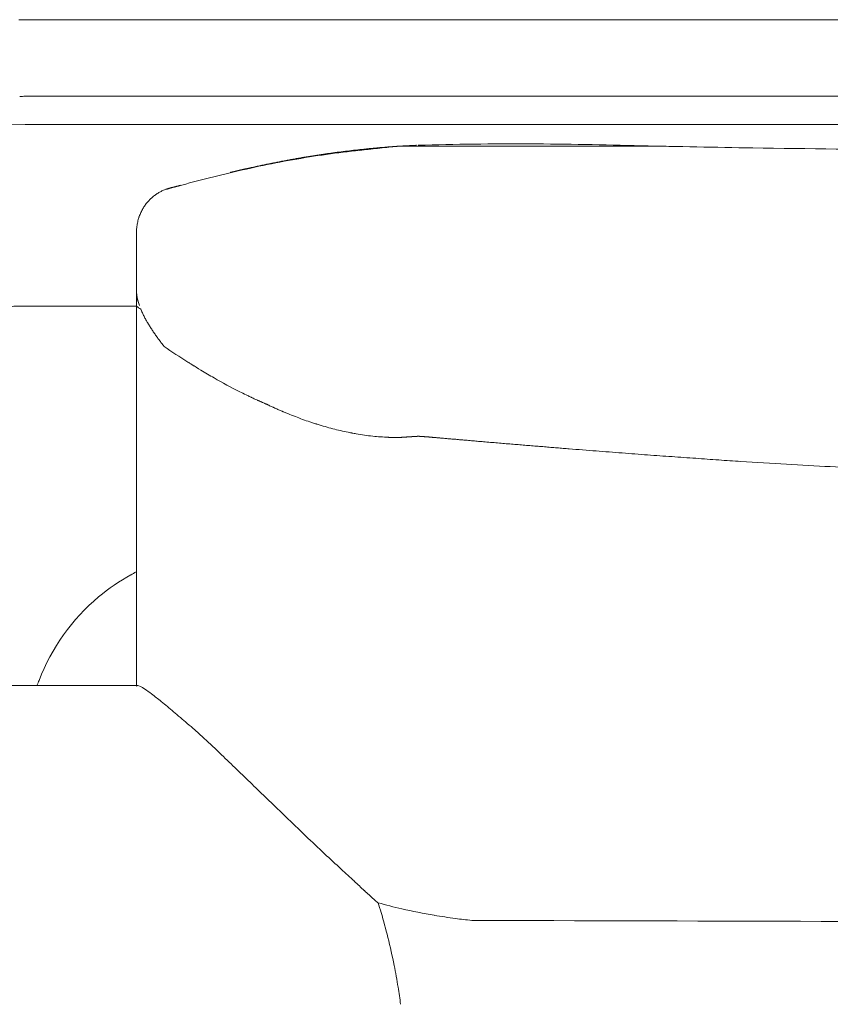
# Model space of a CAD drawing. Units: inches. Extents: x 3476 to 124092, y 545 to 21494.
# Drawn here: x 29807 to 30118, y 16568 to 16945 of the extents above; entities that cross this region are included whole.
import ezdxf

# ---------------------------------------------------------------- set-up
doc = ezdxf.new("R2010")
doc.units = ezdxf.units.IN
doc.header["$MEASUREMENT"] = 0
doc.layers.get('0').update_dxf_attribs({"lineweight": 13})

msp = doc.modelspace()

# ---------------------------------------------------------------- linework, layer by layer
at = {"lineweight": 13}
for p, q in [((29806.63, 16945.13), (31140.67, 16945.13)), ((29809.14, 16915.76), (29811.05, 16915.76)), ((29811.05, 16915.76), (29811.97, 16915.76)), ((29811.97, 16915.76), (29812.93, 16915.76)), ((29812.93, 16915.76), (29816.71, 16915.76)), ((29816.71, 16915.76), (29824.29, 16915.76)), ((29824.29, 16915.76), (29839.47, 16915.76)), ((29839.47, 16915.76), (29854.61, 16915.76)), ((29854.61, 16915.76), (29869.76, 16915.76)), ((29869.76, 16915.76), (29900.05, 16915.76)), ((29900.05, 16915.76), (29930.37, 16915.76)), ((29930.37, 16915.76), (30051.57, 16915.76)), ((31331.26, 16905), (29809.1, 16905)), ((29952.95, 16896.65), (29953.16, 16896.65)), ((29953.16, 16896.65), (29953.37, 16896.68)), ((29955.53, 16896.79), (29955.74, 16896.79)), ((29902.52, 16889.85), (29904.29, 16890.24)), ((29907.83, 16890.91), (29909.57, 16891.23)), ((29868.45, 16881.57), (29868.77, 16881.64)), ((29851.74, 16863.45), (29851.74, 16847.04)), ((29851.74, 16847.04), (29851.74, 16845.69)), ((29851.74, 16845.69), (29851.74, 16844.28)), ((29851.74, 16844.28), (29851.74, 16842.86)), ((29851.74, 16842.86), (29851.74, 16841.37)), ((29851.74, 16841.41), (29851.74, 16841.44)), ((29851.74, 16841.44), (29851.74, 16809.67)), ((29851.74, 16841.37), (29851.74, 16841.41)), ((29851.78, 16835.29), (29807.58, 16835.29)), ((29872.98, 16812.89), (29872.94, 16812.92)), ((29851.74, 16809.67), (29851.74, 16802.1)), ((29851.74, 16802.1), (29851.74, 16795.44)), ((29851.74, 16795.44), (29851.74, 16789.96)), ((29851.74, 16789.96), (29851.74, 16787.69)), ((29851.74, 16787.69), (29851.74, 16786.7)), ((29851.74, 16786.7), (29851.74, 16785.64)), ((29933.59, 16786.81), (29932.88, 16786.95)), ((29934.16, 16786.7), (29934.16, 16786.7)), ((29851.74, 16785.64), (29851.74, 16784.26)), ((29851.74, 16784.26), (29851.74, 16782.85)), ((29851.74, 16782.85), (29851.74, 16782.32)), ((29851.74, 16782.32), (29851.74, 16781.68)), ((29950.86, 16784.97), (29950.58, 16784.97)), ((29951.11, 16784.97), (29950.86, 16784.97)), ((29951.39, 16784.97), (29951.11, 16784.97)), ((29955.18, 16785.11), (29955, 16785.11)), ((29957.05, 16785.25), (29957.02, 16785.25)), ((29957.37, 16785.29), (29957.27, 16785.25)), ((29958.68, 16785.36), (29958.68, 16785.36)), ((29958.75, 16785.39), (29958.72, 16785.39)), ((29958.79, 16785.39), (29958.75, 16785.39)), ((29958.86, 16785.39), (29958.82, 16785.39)), ((29958.89, 16785.39), (29958.86, 16785.39)), ((29958.93, 16785.39), (29958.89, 16785.39)), ((29959, 16785.39), (29958.96, 16785.39)), ((29959.03, 16785.39), (29959, 16785.39)), ((29959.11, 16785.39), (29959.07, 16785.39)), ((29959.18, 16785.39), (29959.14, 16785.39)), ((29959.21, 16785.39), (29959.18, 16785.39)), ((29959.25, 16785.39), (29959.21, 16785.39)), ((29959.32, 16785.39), (29959.28, 16785.39)), ((29959.39, 16785.43), (29959.35, 16785.43)), ((29959.46, 16785.43), (29959.42, 16785.43)), ((29959.49, 16785.43), (29959.46, 16785.43)), ((29959.57, 16785.43), (29959.53, 16785.43)), ((29959.6, 16785.43), (29959.57, 16785.43)), ((29959.64, 16785.43), (29959.6, 16785.43)), ((29959.67, 16785.43), (29959.64, 16785.43)), ((29959.71, 16785.43), (29959.67, 16785.43)), ((29959.78, 16785.43), (29959.74, 16785.43)), ((29959.81, 16785.43), (29959.78, 16785.43)), ((29959.85, 16785.43), (29959.81, 16785.43)), ((29959.88, 16785.43), (29959.85, 16785.43)), ((29959.92, 16785.43), (29959.88, 16785.43)), ((29959.95, 16785.43), (29959.92, 16785.43)), ((29959.99, 16785.43), (29959.95, 16785.43)), ((29960.03, 16785.43), (29959.99, 16785.43)), ((29960.13, 16785.43), (29960.1, 16785.43)), ((29963.1, 16785.18), (29962.75, 16785.22)), ((29851.74, 16781.68), (29851.74, 16780.62)), ((29851.74, 16780.62), (29851.74, 16776.19)), ((29851.74, 16776.19), (29851.74, 16766.57)), ((29851.74, 16766.57), (29851.74, 16755.67)), ((29851.74, 16755.67), (29851.74, 16743.28)), ((29851.74, 16743.28), (29851.74, 16715.51)), ((29851.74, 16715.51), (29851.74, 16700.43)), ((29851.74, 16700.43), (29851.74, 16692.65)), ((29851.74, 16692.65), (29851.74, 16690.67)), ((29810.34, 16689.82), (29789.04, 16689.82)), ((29822.52, 16689.82), (29810.34, 16689.82)), ((29836.1, 16689.82), (29822.52, 16689.82)), ((29851.04, 16689.82), (29836.1, 16689.82)), ((29852.24, 16689.82), (29851.04, 16689.82)), ((29851.74, 16690.67), (29851.74, 16689.67)), ((29851.74, 16689.67), (29852.24, 16689.82)), ((29874.11, 16672.87), (29882.18, 16665.44))]:
    msp.add_line(p, q, dxfattribs=at)
for centre, radius, start, end in [((29808.79, 16871.07), 44.68, 89.554, 92.3225), ((29809.13, 16741.99), 163.01, 90.0078, 180.0046), ((29976.99, 16509.48), 387.58, 95.6235, 97.5404), ((29981.81, 16551.52), 346.33, 94.781, 97.1001), ((29962.6, 13038.81), 3857.88, 89.62678, 90.13708), ((29997.34, 15671.56), 1225.98, 89.7628, 91.75749), ((30004.51, 11591.09), 5305.55, 89.81887, 90.18113), ((29988.13, 14740.71), 2156.86, 88.4839, 89.62054), ((30152.3, 21216.52), 4321.02, 268.57978, 269.14763), ((30203.01, 24269.73), 7374.65, 269.106575, 270.102932), ((29980.21, 16501.87), 395.54, 99.7529, 101.657), ((29881, 17051.6), 162.89, 280.0988, 280.7189), ((29941.44, 16732.37), 162.01, 100.0971, 100.7206), ((29980.15, 16505.41), 392.04, 97.9207, 99.8313), ((29917.62, 16923.44), 30.43, 277.1021, 280.203), ((29950.79, 16699.23), 196.24, 97.1905, 97.6698), ((29942.07, 16794.59), 100.59, 97.2036, 99.0566), ((29941.76, 16806.09), 89.14, 95.85, 97.9349), ((30012.39, 16357.8), 543.15, 101.9109, 104.6419), ((29890.37, 16916.02), 28.12, 280.0265, 283.8598), ((29904.94, 16856.81), 32.85, 100.5613, 103.7816), ((29907.87, 16857.79), 32.5, 99.4727, 102.7148), ((29874.57, 17060.42), 172.76, 279.907, 280.5032), ((29986.62, 16452.02), 445.47, 104.4985, 106.0697), ((29865.19, 16876.5), 4.14, 104.2736, 116.8427), ((29866.92, 16872.1), 8.85, 101.9839, 108.1531), ((29864.9, 16885.23), 4.47, 284.3308, 289.0677), ((29868.52, 16876.97), 4.46, 104.3137, 109.0637), ((29866.64, 16885.68), 4.46, 284.3229, 289.0756), ((29869.33, 16864.15), 17.37, 147.9581, 153.1869), ((29865.7, 16864.77), 13.78, 162.5257, 169.9528), ((29869.24, 16863.45), 17.59, 156.3809, 159.1211), ((29866.54, 16865.02), 14.48, 151.2793, 157.794), ((29862.86, 16840.83), 11.05, 184.5209, 192.1304), ((29807.25, 16739.08), 96.21, 89.8044, 93.1145), ((29859.61, 16845.15), 12.59, 231.5519, 240.495), ((29876.54, 16842.93), 24.7, 204.1935, 207.7553), ((29869.28, 16838.25), 16.11, 205.0557, 210.4614), ((29948.06, 16886.46), 108.57, 216.2, 217.0142), ((30053.49, 17099.47), 338.68, 235.6369, 237.4949), ((29900.03, 16858.25), 52.78, 237.2698, 238.7194), ((29757.12, 16621.03), 224.14, 57.8343, 58.8861), ((30013.87, 17038.93), 266.35, 238.9383, 240.2007), ((29995.17, 17007.38), 229.69, 240.3378, 243.1342), ((29905.86, 16819.4), 21.53, 243.4053, 247.241), ((29897.26, 16786.31), 12.17, 62.9022, 66.4055), ((29946.59, 16882.99), 96.2, 247.5251, 249.3607), ((29962.05, 16918.82), 135.19, 248.5802, 251.1045), ((29921.86, 16795.65), 5.62, 246.8826, 254.5373), ((29949.8, 16882.17), 96.52, 252.6799, 254.541), ((29951.83, 16882.49), 97.38, 253.4414, 257.0377), ((29954.89, 16894.15), 109.41, 260.0593, 263.4117), ((29951.89, 16878.39), 93.41, 264.1252, 267.8464), ((29971.51, 16812.21), 27.64, 263.3368, 266.7237), ((29992.43, 16953.66), 170.36, 264.8919, 265.3099), ((29965.36, 16628.16), 156.27, 84.7361, 85.179), ((29968.09, 16653.82), 130.47, 84.3944, 84.8939), ((29984.59, 16707.09), 76, 83.7195, 85.7557), ((30059.22, 17584.3), 804.41, 265.27097, 265.4581), ((29954.43, 16158.42), 625.29, 84.84688, 85.06822), ((30015.83, 16835.92), 54.99, 264.5376, 267.0517), ((30102.26, 17785.28), 1008.22, 265.18736, 265.77437), ((30113.08, 17809.89), 1033.6, 265.27645, 265.83325), ((30116.47, 17560.17), 784.81, 265.66083, 266.32639), ((30285.71, 19858.54), 3089.36, 266.24681, 266.57164), ((30255.48, 19443.53), 2673.29, 266.68654, 267.04733), ((30244.45, 19231.76), 2461.24, 267.04984, 267.42591), ((29888.55, 16662.14), 80.27, 118.9848, 129.7407), ((29887.13, 16664.26), 77.73, 129.9347, 159.2001), ((29721.52, 16731.71), 101.13, 335.5722, 336.7939), ((29811.94, 16626.2), 75.74, 52.9735, 55.3512), ((29763.46, 16563.83), 154.73, 50.7976, 52.5514), ((29487.92, 16227.54), 589.49, 50.11014, 50.70376), ((29322.91, 16041.69), 837.94, 49.13091, 49.60277), ((29606.29, 16362.07), 410.27, 49.2476, 49.7804), ((46298.67, 33689.74), 23650.12, 226.041268, 226.080555), ((42019.29, 29184.71), 17436.75, 225.941273, 225.994805), ((37800.82, 24842.88), 11383.11, 226.084757, 226.161849), ((30652.1, 17402.17), 1064.77, 226.31047, 226.8479), ((26723.99, 13170.03), 4709.42, 47.09267, 47.19838), ((29442.77, 16082.28), 725.39, 47.23668, 47.77872), ((30273.98, 16976.19), 495.27, 226.854, 227.4681), ((30085.69, 16766.92), 213.78, 226.7416, 228.0303), ((29969.32, 16635.66), 38.39, 226.1559, 229.2967), ((29802.87, 16561.42), 148.58, 16.2003, 17.6982), ((30002.59, 16812.75), 214.21, 254.2423, 256.7356), ((29697.13, 16529.89), 258.92, 14.1731, 16.3729), ((30004.22, 16827.56), 229, 257.1905, 260.377), ((30010.85, 16876.38), 278.26, 260.7114, 262.3984), ((29997.04, 16767.67), 168.68, 262.1625, 264.3051), ((30862.62, 315914.88), 299316.35, 269.831105, 269.8793605), ((29629.11, 16516.05), 328.28, 11.6899, 13.6079), ((29582.26, 16512.44), 374.94, 9.4876, 10.7786), ((29770.64, 16544.55), 183.84, 7.223, 9.2959)]:
    msp.add_arc(centre, radius, start, end, dxfattribs=at)
for points in [[(30051.57, 16915.76), (30132.39, 16915.76), (30213.21, 16915.76), (30294.03, 16915.76)], [(29932.67, 16894.77), (29933.7, 16894.91), (29934.76, 16895.02), (29935.82, 16895.16)], [(29935.82, 16895.16), (29936.85, 16895.27), (29937.87, 16895.37), (29938.9, 16895.48)], [(29938.9, 16895.48), (29939.25, 16895.51), (29939.61, 16895.55), (29939.96, 16895.59)], [(29939.96, 16895.59), (29940.28, 16895.62), (29940.63, 16895.66), (29940.95, 16895.69)], [(29940.95, 16895.69), (29941.31, 16895.73), (29941.62, 16895.76), (29941.98, 16895.8)], [(29941.98, 16895.8), (29942.3, 16895.8), (29942.65, 16895.83), (29942.97, 16895.87)], [(29942.97, 16895.87), (29943.29, 16895.9), (29943.64, 16895.94), (29943.96, 16895.97)], [(29943.96, 16895.97), (29944.14, 16895.97), (29944.35, 16896.01), (29944.53, 16896.01)], [(29944.53, 16896.01), (29944.7, 16896.05), (29944.92, 16896.05), (29945.09, 16896.08)], [(29945.09, 16896.08), (29945.27, 16896.08), (29945.48, 16896.12), (29945.66, 16896.12)], [(29945.66, 16896.12), (29945.84, 16896.12), (29946.01, 16896.15), (29946.19, 16896.15)], [(29946.19, 16896.15), (29946.37, 16896.19), (29946.54, 16896.19), (29946.76, 16896.19)], [(29946.76, 16896.19), (29946.93, 16896.22), (29947.11, 16896.22), (29947.29, 16896.26)], [(29947.29, 16896.26), (29947.43, 16896.26), (29947.61, 16896.26), (29947.78, 16896.29)], [(29947.78, 16896.29), (29947.89, 16896.29), (29947.96, 16896.29), (29948.07, 16896.29)], [(29948.07, 16896.29), (29948.14, 16896.33), (29948.24, 16896.33), (29948.35, 16896.33)], [(29948.35, 16896.33), (29948.42, 16896.33), (29948.53, 16896.33), (29948.6, 16896.36)], [(29948.6, 16896.36), (29948.7, 16896.36), (29948.77, 16896.36), (29948.88, 16896.36)], [(29948.88, 16896.36), (29948.99, 16896.36), (29949.06, 16896.4), (29949.16, 16896.4)], [(29949.16, 16896.4), (29949.23, 16896.4), (29949.34, 16896.4), (29949.45, 16896.4)], [(29949.45, 16896.4), (29949.52, 16896.43), (29949.62, 16896.43), (29949.73, 16896.43)], [(29949.73, 16896.43), (29949.8, 16896.43), (29949.91, 16896.43), (29950.01, 16896.47)], [(29950.01, 16896.47), (29950.08, 16896.47), (29950.19, 16896.47), (29950.29, 16896.47)], [(29950.29, 16896.47), (29950.4, 16896.47), (29950.47, 16896.47), (29950.58, 16896.47)], [(29950.58, 16896.47), (29950.68, 16896.51), (29950.75, 16896.51), (29950.86, 16896.51)], [(29950.86, 16896.51), (29950.97, 16896.51), (29951.07, 16896.51), (29951.14, 16896.54)], [(29951.14, 16896.54), (29951.25, 16896.54), (29951.36, 16896.54), (29951.46, 16896.54)], [(29951.46, 16896.54), (29951.57, 16896.54), (29951.64, 16896.58), (29951.75, 16896.58)], [(29951.75, 16896.58), (29951.85, 16896.58), (29951.96, 16896.58), (29952.06, 16896.58)], [(29952.06, 16896.58), (29952.13, 16896.58), (29952.21, 16896.61), (29952.28, 16896.61)], [(29952.28, 16896.61), (29952.35, 16896.61), (29952.42, 16896.61), (29952.49, 16896.61)], [(29952.49, 16896.61), (29952.56, 16896.61), (29952.63, 16896.61), (29952.7, 16896.65)], [(29952.7, 16896.65), (29952.77, 16896.65), (29952.84, 16896.65), (29952.95, 16896.65)], [(29953.37, 16896.68), (29953.44, 16896.68), (29953.51, 16896.68), (29953.59, 16896.68)], [(29953.59, 16896.68), (29953.66, 16896.68), (29953.73, 16896.68), (29953.8, 16896.68)], [(29953.8, 16896.68), (29953.87, 16896.68), (29953.94, 16896.72), (29954.01, 16896.72)], [(29954.01, 16896.72), (29954.08, 16896.72), (29954.15, 16896.72), (29954.22, 16896.72)], [(29954.22, 16896.72), (29954.29, 16896.72), (29954.4, 16896.72), (29954.47, 16896.72)], [(29954.47, 16896.72), (29954.54, 16896.75), (29954.61, 16896.75), (29954.68, 16896.75)], [(29954.68, 16896.75), (29954.75, 16896.75), (29954.82, 16896.75), (29954.89, 16896.75)], [(29954.89, 16896.75), (29954.97, 16896.75), (29955.04, 16896.75), (29955.11, 16896.75)], [(29955.11, 16896.75), (29955.18, 16896.79), (29955.25, 16896.79), (29955.32, 16896.79)], [(29955.32, 16896.79), (29955.39, 16896.79), (29955.46, 16896.79), (29955.53, 16896.79)], [(29955.74, 16896.79), (29955.81, 16896.82), (29955.89, 16896.82), (29955.96, 16896.82)], [(29955.96, 16896.82), (29956.03, 16896.82), (29956.1, 16896.82), (29956.17, 16896.82)], [(29956.17, 16896.82), (29956.24, 16896.82), (29956.31, 16896.82), (29956.38, 16896.82)], [(29956.38, 16896.82), (29956.45, 16896.82), (29956.52, 16896.82), (29956.59, 16896.86)], [(29956.59, 16896.86), (29956.66, 16896.86), (29956.73, 16896.86), (29956.81, 16896.86)], [(29956.81, 16896.86), (29956.88, 16896.86), (29956.95, 16896.86), (29957.02, 16896.86)], [(29957.02, 16896.86), (29957.09, 16896.86), (29957.16, 16896.86), (29957.19, 16896.86)], [(29957.19, 16896.86), (29957.27, 16896.86), (29957.34, 16896.89), (29957.41, 16896.89)], [(29957.41, 16896.89), (29957.48, 16896.89), (29957.55, 16896.89), (29957.62, 16896.89)], [(29957.62, 16896.89), (29957.69, 16896.89), (29957.76, 16896.89), (29957.83, 16896.89)], [(29957.83, 16896.89), (29957.9, 16896.89), (29957.97, 16896.89), (29958.04, 16896.89)], [(29958.04, 16896.89), (29958.11, 16896.93), (29958.19, 16896.93), (29958.26, 16896.93)], [(29958.26, 16896.93), (29958.33, 16896.93), (29958.4, 16896.93), (29958.47, 16896.93)], [(29958.47, 16896.93), (29958.5, 16896.93), (29958.57, 16896.93), (29958.65, 16896.93)], [(29958.65, 16896.93), (29958.72, 16896.93), (29958.79, 16896.93), (29958.86, 16896.93)], [(29958.86, 16896.93), (29958.93, 16896.97), (29959, 16896.97), (29959.07, 16896.97)], [(30054.89, 16896.61), (30043.68, 16896.61), (30032.5, 16896.61), (30021.28, 16896.61)], [(29913.03, 16891.87), (29913.6, 16891.98), (29914.17, 16892.05), (29914.73, 16892.15)], [(29914.73, 16892.15), (29915.3, 16892.26), (29915.83, 16892.37), (29916.39, 16892.44)], [(29916.39, 16892.44), (29916.96, 16892.54), (29917.53, 16892.61), (29918.09, 16892.72)], [(29918.09, 16892.72), (29918.62, 16892.79), (29919.19, 16892.9), (29919.72, 16892.97)], [(29919.72, 16892.97), (29920.29, 16893.07), (29920.82, 16893.14), (29921.38, 16893.25)], [(29923.01, 16893.5), (29923.54, 16893.57), (29924.07, 16893.64), (29924.6, 16893.71)], [(29892.12, 16887.59), (29892.16, 16887.59), (29892.16, 16887.62), (29892.19, 16887.62)], [(29892.19, 16887.62), (29892.23, 16887.62), (29892.26, 16887.62), (29892.3, 16887.62)], [(29892.3, 16887.62), (29892.3, 16887.62), (29892.33, 16887.66), (29892.37, 16887.66)], [(29892.37, 16887.66), (29892.4, 16887.66), (29892.44, 16887.66), (29892.47, 16887.66)], [(29892.47, 16887.66), (29892.51, 16887.69), (29892.54, 16887.69), (29892.58, 16887.69)], [(29892.58, 16887.69), (29892.62, 16887.69), (29892.65, 16887.73), (29892.72, 16887.73)], [(29892.72, 16887.73), (29892.76, 16887.73), (29892.79, 16887.76), (29892.86, 16887.76)], [(29892.86, 16887.76), (29892.9, 16887.76), (29892.93, 16887.8), (29893, 16887.8)], [(29893, 16887.8), (29893.04, 16887.8), (29893.11, 16887.84), (29893.15, 16887.84)], [(29893.15, 16887.84), (29893.22, 16887.84), (29893.25, 16887.87), (29893.32, 16887.87)], [(29893.32, 16887.87), (29893.36, 16887.87), (29893.43, 16887.91), (29893.46, 16887.91)], [(29893.46, 16887.91), (29893.68, 16887.94), (29893.89, 16888.01), (29894.07, 16888.05)], [(29894.07, 16888.05), (29894.28, 16888.08), (29894.49, 16888.15), (29894.67, 16888.19)], [(29894.67, 16888.19), (29894.88, 16888.22), (29895.09, 16888.26), (29895.27, 16888.33)], [(29898.91, 16889.11), (29899.52, 16889.25), (29900.12, 16889.36), (29900.72, 16889.5)], [(29906.06, 16890.56), (29906.66, 16890.7), (29907.27, 16890.81), (29907.83, 16890.91)], [(29887.8, 16886.56), (29887.91, 16886.6), (29888.05, 16886.63), (29888.16, 16886.63)], [(29888.16, 16886.63), (29888.19, 16886.67), (29888.19, 16886.67), (29888.23, 16886.67)], [(29888.23, 16886.67), (29888.26, 16886.67), (29888.3, 16886.67), (29888.3, 16886.7)], [(29888.3, 16886.7), (29888.33, 16886.7), (29888.37, 16886.7), (29888.4, 16886.7)], [(29888.4, 16886.7), (29888.4, 16886.7), (29888.44, 16886.7), (29888.48, 16886.74)], [(29888.48, 16886.74), (29888.51, 16886.74), (29888.51, 16886.74), (29888.55, 16886.74)], [(29888.55, 16886.74), (29888.58, 16886.74), (29888.62, 16886.74), (29888.62, 16886.77)], [(29888.62, 16886.77), (29888.65, 16886.77), (29888.69, 16886.77), (29888.72, 16886.77)], [(29888.72, 16886.77), (29888.72, 16886.77), (29888.76, 16886.81), (29888.79, 16886.81)], [(29888.79, 16886.81), (29888.83, 16886.81), (29888.83, 16886.81), (29888.86, 16886.81)], [(29888.86, 16886.81), (29888.9, 16886.81), (29888.94, 16886.84), (29888.94, 16886.84)], [(29888.94, 16886.84), (29888.97, 16886.84), (29889.01, 16886.84), (29889.04, 16886.84)], [(29889.04, 16886.84), (29889.04, 16886.88), (29889.08, 16886.88), (29889.11, 16886.88)], [(29889.11, 16886.88), (29889.15, 16886.88), (29889.15, 16886.88), (29889.18, 16886.88)], [(29889.18, 16886.88), (29889.22, 16886.92), (29889.25, 16886.92), (29889.25, 16886.92)], [(29889.25, 16886.92), (29889.29, 16886.92), (29889.32, 16886.92), (29889.36, 16886.92)], [(29889.36, 16886.92), (29889.36, 16886.95), (29889.4, 16886.95), (29889.43, 16886.95)], [(29889.43, 16886.95), (29889.47, 16886.95), (29889.47, 16886.95), (29889.5, 16886.99)], [(29889.5, 16886.99), (29889.54, 16886.99), (29889.57, 16886.99), (29889.57, 16886.99)], [(29889.57, 16886.99), (29889.61, 16886.99), (29889.64, 16886.99), (29889.68, 16887.02)], [(29889.68, 16887.02), (29889.68, 16887.02), (29889.71, 16887.02), (29889.75, 16887.02)], [(29889.75, 16887.02), (29889.78, 16887.02), (29889.78, 16887.06), (29889.82, 16887.06)], [(29889.82, 16887.06), (29889.86, 16887.06), (29889.89, 16887.06), (29889.89, 16887.06)], [(29889.89, 16887.06), (29889.93, 16887.06), (29889.96, 16887.09), (29890, 16887.09)], [(29890, 16887.09), (29890, 16887.09), (29890.03, 16887.09), (29890.07, 16887.09)], [(29890.07, 16887.09), (29890.1, 16887.13), (29890.1, 16887.13), (29890.14, 16887.13)], [(29890.14, 16887.13), (29890.17, 16887.13), (29890.21, 16887.13), (29890.21, 16887.13)], [(29890.21, 16887.13), (29890.24, 16887.16), (29890.28, 16887.16), (29890.32, 16887.16)], [(29890.32, 16887.16), (29890.32, 16887.16), (29890.35, 16887.16), (29890.39, 16887.2)], [(29890.39, 16887.2), (29890.42, 16887.2), (29890.42, 16887.2), (29890.46, 16887.2)], [(29890.46, 16887.2), (29890.49, 16887.2), (29890.53, 16887.2), (29890.53, 16887.23)], [(29890.53, 16887.23), (29890.56, 16887.23), (29890.6, 16887.23), (29890.63, 16887.23)], [(29890.63, 16887.23), (29890.63, 16887.23), (29890.67, 16887.27), (29890.7, 16887.27)], [(29890.7, 16887.27), (29890.74, 16887.27), (29890.78, 16887.27), (29890.78, 16887.27)], [(29890.78, 16887.27), (29890.81, 16887.27), (29890.85, 16887.3), (29890.88, 16887.3)], [(29890.88, 16887.3), (29890.88, 16887.3), (29890.92, 16887.3), (29890.95, 16887.3)], [(29890.95, 16887.3), (29890.99, 16887.34), (29890.99, 16887.34), (29891.02, 16887.34)], [(29891.02, 16887.34), (29891.06, 16887.34), (29891.09, 16887.34), (29891.09, 16887.34)], [(29891.09, 16887.34), (29891.13, 16887.38), (29891.16, 16887.38), (29891.2, 16887.38)], [(29891.2, 16887.38), (29891.2, 16887.38), (29891.24, 16887.38), (29891.27, 16887.41)], [(29891.27, 16887.41), (29891.31, 16887.41), (29891.31, 16887.41), (29891.34, 16887.41)], [(29891.34, 16887.41), (29891.38, 16887.41), (29891.41, 16887.41), (29891.41, 16887.45)], [(29891.41, 16887.45), (29891.45, 16887.45), (29891.48, 16887.45), (29891.52, 16887.45)], [(29891.52, 16887.45), (29891.55, 16887.45), (29891.55, 16887.45), (29891.59, 16887.48)], [(29891.59, 16887.48), (29891.62, 16887.48), (29891.66, 16887.48), (29891.66, 16887.48)], [(29891.66, 16887.48), (29891.7, 16887.48), (29891.7, 16887.48), (29891.7, 16887.48)], [(29891.7, 16887.48), (29891.73, 16887.52), (29891.73, 16887.52), (29891.73, 16887.52)], [(29891.73, 16887.52), (29891.77, 16887.52), (29891.77, 16887.52), (29891.77, 16887.52)], [(29891.77, 16887.52), (29891.8, 16887.52), (29891.8, 16887.52), (29891.84, 16887.52)], [(29891.84, 16887.52), (29891.84, 16887.52), (29891.84, 16887.52), (29891.87, 16887.55)], [(29891.87, 16887.55), (29891.87, 16887.55), (29891.91, 16887.55), (29891.91, 16887.55)], [(29891.91, 16887.55), (29891.94, 16887.55), (29891.94, 16887.55), (29891.98, 16887.55)], [(29891.98, 16887.55), (29892.01, 16887.55), (29892.01, 16887.59), (29892.05, 16887.59)], [(29892.05, 16887.59), (29892.08, 16887.59), (29892.08, 16887.59), (29892.12, 16887.59)], [(29862.15, 16879.73), (29862.57, 16879.91), (29862.96, 16880.09), (29863.39, 16880.23)], [(29863.32, 16880.19), (29863.32, 16880.19), (29863.28, 16880.19), (29863.28, 16880.19)], [(29863.39, 16880.23), (29863.49, 16880.26), (29863.6, 16880.3), (29863.71, 16880.33)], [(29863.71, 16880.33), (29863.81, 16880.37), (29863.95, 16880.4), (29864.06, 16880.44)], [(29864.06, 16880.44), (29864.27, 16880.48), (29864.48, 16880.55), (29864.7, 16880.62)], [(29864.7, 16880.62), (29864.77, 16880.62), (29864.87, 16880.65), (29864.94, 16880.69)], [(29865.3, 16880.79), (29865.23, 16880.79), (29865.16, 16880.79), (29865.09, 16880.76)], [(29865.55, 16880.83), (29865.47, 16880.83), (29865.4, 16880.83), (29865.3, 16880.79)], [(29865.76, 16880.86), (29865.69, 16880.86), (29865.62, 16880.86), (29865.55, 16880.83)], [(29865.9, 16880.9), (29865.86, 16880.9), (29865.83, 16880.86), (29865.76, 16880.86)], [(29865.97, 16880.9), (29865.93, 16880.9), (29865.9, 16880.9), (29865.9, 16880.9)], [(29866.01, 16880.9), (29865.97, 16880.9), (29865.97, 16880.9), (29865.97, 16880.9)], [(29866.04, 16880.9), (29866.01, 16880.9), (29866.01, 16880.9), (29866.01, 16880.9)], [(29866.36, 16881.01), (29866.47, 16881.04), (29866.61, 16881.04), (29866.71, 16881.08)], [(29866.71, 16881.08), (29866.82, 16881.11), (29866.96, 16881.15), (29867.07, 16881.18)], [(29867.42, 16881.29), (29867.53, 16881.32), (29867.63, 16881.36), (29867.74, 16881.36)], [(29868.09, 16881.47), (29868.2, 16881.5), (29868.34, 16881.54), (29868.45, 16881.57)], [(29856.98, 16876.26), (29857.16, 16876.44), (29857.34, 16876.62), (29857.51, 16876.76)], [(29857.51, 16876.76), (29857.87, 16877.08), (29858.22, 16877.4), (29858.61, 16877.68)], [(29858.61, 16877.68), (29858.96, 16877.96), (29859.35, 16878.21), (29859.74, 16878.46)], [(29859.74, 16878.46), (29860.13, 16878.71), (29860.52, 16878.95), (29860.91, 16879.13)], [(29860.91, 16879.13), (29861.33, 16879.38), (29861.72, 16879.56), (29862.15, 16879.73)], [(29854.61, 16873.36), (29854.89, 16873.79), (29855.18, 16874.21), (29855.5, 16874.6)], [(29855.5, 16874.6), (29855.57, 16874.71), (29855.67, 16874.81), (29855.74, 16874.92)], [(29855.74, 16874.92), (29855.81, 16874.99), (29855.88, 16875.1), (29855.99, 16875.2)], [(29855.99, 16875.2), (29856.13, 16875.38), (29856.31, 16875.56), (29856.49, 16875.73)], [(29856.49, 16875.73), (29856.56, 16875.84), (29856.66, 16875.91), (29856.73, 16876.02)], [(29856.73, 16876.02), (29856.77, 16876.05), (29856.8, 16876.09), (29856.88, 16876.16)], [(29856.88, 16876.16), (29856.91, 16876.19), (29856.95, 16876.23), (29856.98, 16876.26)], [(29852.56, 16868.9), (29852.59, 16869.05), (29852.63, 16869.19), (29852.66, 16869.33)], [(29852.66, 16869.33), (29852.7, 16869.36), (29852.74, 16869.44), (29852.74, 16869.51)], [(29852.74, 16869.51), (29852.77, 16869.58), (29852.81, 16869.65), (29852.81, 16869.72)], [(29851.78, 16864.45), (29851.78, 16864.76), (29851.82, 16865.08), (29851.85, 16865.37)], [(29851.85, 16865.37), (29851.92, 16866), (29851.99, 16866.6), (29852.13, 16867.17)], [(29851.74, 16863.95), (29851.74, 16864.06), (29851.78, 16864.13), (29851.78, 16864.2)], [(29851.74, 16863.49), (29851.74, 16863.63), (29851.74, 16863.81), (29851.74, 16863.95)], [(29851.78, 16864.2), (29851.78, 16864.27), (29851.78, 16864.37), (29851.78, 16864.45)], [(29851.74, 16841.34), (29851.74, 16841.37), (29851.74, 16841.37), (29851.74, 16841.37)], [(29851.74, 16841.27), (29851.74, 16841.27), (29851.74, 16841.3), (29851.74, 16841.34)], [(29851.74, 16841.06), (29851.74, 16841.13), (29851.74, 16841.2), (29851.74, 16841.27)], [(29851.78, 16840.7), (29851.78, 16840.81), (29851.74, 16840.95), (29851.74, 16841.06)], [(29851.85, 16839.96), (29851.82, 16840.21), (29851.78, 16840.45), (29851.78, 16840.7)], [(29852.2, 16837.76), (29852.17, 16838.01), (29852.1, 16838.26), (29852.06, 16838.51)], [(29852.31, 16837.41), (29852.28, 16837.52), (29852.24, 16837.66), (29852.2, 16837.76)], [(29852.42, 16837.06), (29852.38, 16837.16), (29852.35, 16837.3), (29852.31, 16837.41)], [(29852.88, 16835.61), (29852.7, 16836.07), (29852.56, 16836.56), (29852.42, 16837.06)], [(29854.01, 16832.81), (29853.8, 16833.27), (29853.58, 16833.73), (29853.41, 16834.19)], [(29855.78, 16829.38), (29855.64, 16829.63), (29855.5, 16829.84), (29855.39, 16830.09)], [(29855.96, 16829.06), (29855.88, 16829.17), (29855.81, 16829.27), (29855.78, 16829.38)], [(29856.17, 16828.74), (29856.1, 16828.85), (29856.03, 16828.95), (29855.96, 16829.06)], [(29856.95, 16827.4), (29856.7, 16827.86), (29856.42, 16828.28), (29856.17, 16828.74)], [(29857.8, 16826.12), (29857.51, 16826.55), (29857.23, 16826.97), (29856.95, 16827.4)], [(29858.64, 16824.85), (29858.36, 16825.27), (29858.08, 16825.7), (29857.8, 16826.12)], [(29859.53, 16823.57), (29859.25, 16824), (29858.93, 16824.42), (29858.64, 16824.85)], [(29859.99, 16822.97), (29859.85, 16823.15), (29859.67, 16823.36), (29859.53, 16823.57)], [(29860.45, 16822.34), (29860.27, 16822.55), (29860.13, 16822.76), (29859.99, 16822.97)], [(29861.83, 16820.5), (29861.69, 16820.71), (29861.55, 16820.92), (29861.37, 16821.1)], [(29862.08, 16820.21), (29862.01, 16820.32), (29861.94, 16820.43), (29861.83, 16820.5)], [(29862.18, 16820.07), (29862.15, 16820.11), (29862.11, 16820.14), (29862.08, 16820.21)], [(29862.22, 16820), (29862.22, 16820.04), (29862.22, 16820.04), (29862.18, 16820.07)], [(29862.25, 16819.97), (29862.25, 16820), (29862.25, 16820), (29862.22, 16820)], [(29862.29, 16819.97), (29862.25, 16819.97), (29862.25, 16819.97), (29862.25, 16819.97)], [(29862.29, 16819.93), (29862.29, 16819.97), (29862.29, 16819.97), (29862.29, 16819.97)], [(29862.29, 16819.89), (29862.29, 16819.93), (29862.29, 16819.93), (29862.29, 16819.93)], [(29872.94, 16812.92), (29872.8, 16812.99), (29872.73, 16813.07), (29872.62, 16813.14)], [(29873.08, 16812.85), (29873.05, 16812.85), (29873.01, 16812.89), (29872.98, 16812.89)], [(29873.22, 16812.75), (29873.19, 16812.78), (29873.12, 16812.82), (29873.08, 16812.85)], [(29873.86, 16812.36), (29873.65, 16812.46), (29873.44, 16812.61), (29873.22, 16812.75)], [(29893.78, 16801.32), (29892.97, 16801.71), (29892.19, 16802.1), (29891.38, 16802.48)], [(29894.99, 16800.72), (29894.6, 16800.93), (29894.17, 16801.1), (29893.78, 16801.32)], [(29895.59, 16800.43), (29895.38, 16800.54), (29895.2, 16800.64), (29894.99, 16800.72)], [(29895.62, 16800.43), (29895.59, 16800.43), (29895.59, 16800.43), (29895.59, 16800.43)], [(29895.66, 16800.4), (29895.66, 16800.4), (29895.62, 16800.43), (29895.62, 16800.43)], [(29895.73, 16800.36), (29895.73, 16800.36), (29895.69, 16800.4), (29895.66, 16800.4)], [(29895.91, 16800.29), (29895.84, 16800.33), (29895.8, 16800.33), (29895.73, 16800.36)], [(29896.22, 16800.15), (29896.12, 16800.18), (29896.01, 16800.22), (29895.91, 16800.29)], [(29898.17, 16799.23), (29897.96, 16799.34), (29897.75, 16799.44), (29897.53, 16799.55)], [(29898.52, 16799.09), (29898.38, 16799.12), (29898.28, 16799.19), (29898.17, 16799.23)], [(29898.56, 16799.09), (29898.52, 16799.09), (29898.52, 16799.09), (29898.52, 16799.09)], [(29898.56, 16799.05), (29898.56, 16799.05), (29898.56, 16799.05), (29898.56, 16799.09)], [(29898.6, 16799.05), (29898.6, 16799.05), (29898.56, 16799.05), (29898.56, 16799.05)], [(29898.67, 16799.02), (29898.63, 16799.02), (29898.63, 16799.05), (29898.6, 16799.05)], [(29898.84, 16798.95), (29898.77, 16798.98), (29898.74, 16798.98), (29898.67, 16799.02)], [(29899.48, 16798.63), (29899.27, 16798.73), (29899.06, 16798.84), (29898.84, 16798.95)], [(29899.83, 16798.49), (29899.73, 16798.56), (29899.59, 16798.59), (29899.48, 16798.63)], [(29899.98, 16798.42), (29899.94, 16798.45), (29899.87, 16798.49), (29899.83, 16798.49)], [(29900.08, 16798.38), (29900.05, 16798.42), (29900.01, 16798.42), (29899.98, 16798.42)], [(29900.12, 16798.38), (29900.12, 16798.38), (29900.08, 16798.38), (29900.08, 16798.38)], [(29900.15, 16798.34), (29900.15, 16798.38), (29900.12, 16798.38), (29900.12, 16798.38)], [(29900.82, 16798.06), (29900.58, 16798.17), (29900.36, 16798.27), (29900.15, 16798.34)], [(29900.86, 16798.06), (29900.86, 16798.06), (29900.86, 16798.06), (29900.82, 16798.06)], [(29900.93, 16798.03), (29900.9, 16798.03), (29900.9, 16798.03), (29900.86, 16798.06)], [(29901, 16797.99), (29900.97, 16797.99), (29900.97, 16798.03), (29900.93, 16798.03)], [(29901.14, 16797.92), (29901.11, 16797.92), (29901.07, 16797.96), (29901, 16797.99)], [(29901.21, 16797.88), (29901.18, 16797.92), (29901.18, 16797.92), (29901.14, 16797.92)], [(29901.25, 16797.88), (29901.25, 16797.88), (29901.21, 16797.88), (29901.21, 16797.88)], [(29901.39, 16797.81), (29901.36, 16797.85), (29901.28, 16797.85), (29901.25, 16797.88)], [(29901.53, 16797.74), (29901.5, 16797.78), (29901.46, 16797.78), (29901.39, 16797.81)], [(29901.57, 16797.74), (29901.57, 16797.74), (29901.57, 16797.74), (29901.53, 16797.74)], [(29901.6, 16797.74), (29901.57, 16797.74), (29901.57, 16797.74), (29901.57, 16797.74)], [(29901.64, 16797.71), (29901.64, 16797.71), (29901.6, 16797.71), (29901.6, 16797.74)], [(29901.82, 16797.64), (29901.74, 16797.67), (29901.71, 16797.67), (29901.64, 16797.71)], [(29902.13, 16797.46), (29902.03, 16797.53), (29901.92, 16797.57), (29901.82, 16797.64)], [(29904.19, 16796.54), (29903.73, 16796.75), (29903.27, 16796.96), (29902.81, 16797.14)], [(29904.54, 16796.36), (29904.4, 16796.43), (29904.29, 16796.47), (29904.19, 16796.54)], [(29904.61, 16796.33), (29904.58, 16796.33), (29904.58, 16796.36), (29904.54, 16796.36)], [(29904.72, 16796.29), (29904.68, 16796.29), (29904.65, 16796.33), (29904.61, 16796.33)], [(29904.86, 16796.22), (29904.82, 16796.22), (29904.75, 16796.26), (29904.72, 16796.29)], [(29905.57, 16795.9), (29905.35, 16796.01), (29905.11, 16796.12), (29904.86, 16796.22)], [(29906.95, 16795.3), (29906.49, 16795.51), (29906.03, 16795.69), (29905.57, 16795.9)], [(29907.62, 16795.02), (29907.41, 16795.12), (29907.16, 16795.2), (29906.95, 16795.3)], [(29907.8, 16794.95), (29907.73, 16794.95), (29907.69, 16794.98), (29907.62, 16795.02)], [(29907.83, 16794.91), (29907.8, 16794.91), (29907.8, 16794.95), (29907.8, 16794.95)], [(29907.9, 16794.91), (29907.87, 16794.91), (29907.87, 16794.91), (29907.83, 16794.91)], [(29907.97, 16794.84), (29907.94, 16794.88), (29907.9, 16794.88), (29907.9, 16794.91)], [(29908.36, 16794.7), (29908.22, 16794.74), (29908.11, 16794.81), (29907.97, 16794.84)], [(29909.81, 16794.1), (29909.32, 16794.31), (29908.82, 16794.49), (29908.36, 16794.7)], [(29919.65, 16790.49), (29919.19, 16790.63), (29918.73, 16790.77), (29918.27, 16790.91)], [(29920.68, 16790.14), (29920.57, 16790.17), (29920.46, 16790.21), (29920.36, 16790.24)], [(29920.71, 16790.14), (29920.68, 16790.14), (29920.68, 16790.14), (29920.68, 16790.14)], [(29920.78, 16790.14), (29920.75, 16790.14), (29920.75, 16790.14), (29920.71, 16790.14)], [(29920.89, 16790.1), (29920.85, 16790.1), (29920.82, 16790.1), (29920.78, 16790.14)], [(29921.07, 16790.03), (29920.99, 16790.06), (29920.92, 16790.06), (29920.89, 16790.1)], [(29932.88, 16786.95), (29931.93, 16787.16), (29930.94, 16787.38), (29929.98, 16787.59)], [(29933.95, 16786.74), (29933.84, 16786.77), (29933.73, 16786.81), (29933.59, 16786.81)], [(29934.16, 16786.7), (29934.09, 16786.74), (29934.02, 16786.74), (29933.95, 16786.74)], [(29934.19, 16786.7), (29934.19, 16786.7), (29934.16, 16786.7), (29934.16, 16786.7)], [(29934.23, 16786.7), (29934.23, 16786.7), (29934.19, 16786.7), (29934.19, 16786.7)], [(29934.34, 16786.67), (29934.3, 16786.67), (29934.26, 16786.7), (29934.23, 16786.7)], [(29936, 16786.38), (29935.43, 16786.46), (29934.9, 16786.56), (29934.34, 16786.67)], [(29948.67, 16785), (29948.56, 16785), (29948.49, 16785), (29948.38, 16785.04)], [(29948.95, 16785), (29948.84, 16785), (29948.77, 16785), (29948.67, 16785)], [(29949.23, 16785), (29949.13, 16785), (29949.06, 16785), (29948.95, 16785)], [(29949.52, 16785), (29949.41, 16785), (29949.3, 16785), (29949.23, 16785)], [(29949.76, 16784.97), (29949.69, 16784.97), (29949.59, 16785), (29949.52, 16785)], [(29950.05, 16784.97), (29949.94, 16784.97), (29949.87, 16784.97), (29949.76, 16784.97)], [(29950.33, 16784.97), (29950.22, 16784.97), (29950.15, 16784.97), (29950.05, 16784.97)], [(29950.58, 16784.97), (29950.51, 16784.97), (29950.4, 16784.97), (29950.33, 16784.97)], [(29951.64, 16784.97), (29951.57, 16784.97), (29951.46, 16784.97), (29951.39, 16784.97)], [(29951.92, 16784.97), (29951.82, 16784.97), (29951.75, 16784.97), (29951.64, 16784.97)], [(29952.17, 16784.97), (29952.1, 16784.97), (29951.99, 16784.97), (29951.92, 16784.97)], [(29952.45, 16785), (29952.35, 16785), (29952.28, 16785), (29952.17, 16784.97)], [(29952.7, 16785), (29952.59, 16785), (29952.52, 16785), (29952.45, 16785)], [(29952.95, 16785), (29952.88, 16785), (29952.77, 16785), (29952.7, 16785)], [(29953.2, 16785), (29953.13, 16785), (29953.05, 16785), (29952.95, 16785)], [(29953.48, 16785.04), (29953.37, 16785), (29953.3, 16785), (29953.2, 16785)], [(29953.73, 16785.04), (29953.62, 16785.04), (29953.55, 16785.04), (29953.48, 16785.04)], [(29953.97, 16785.04), (29953.87, 16785.04), (29953.8, 16785.04), (29953.73, 16785.04)], [(29954.15, 16785.04), (29954.08, 16785.04), (29954.01, 16785.04), (29953.97, 16785.04)], [(29954.29, 16785.08), (29954.26, 16785.08), (29954.19, 16785.08), (29954.15, 16785.04)], [(29954.47, 16785.08), (29954.43, 16785.08), (29954.36, 16785.08), (29954.29, 16785.08)], [(29954.65, 16785.08), (29954.61, 16785.08), (29954.54, 16785.08), (29954.47, 16785.08)], [(29954.82, 16785.11), (29954.75, 16785.11), (29954.72, 16785.08), (29954.65, 16785.08)], [(29955, 16785.11), (29954.93, 16785.11), (29954.89, 16785.11), (29954.82, 16785.11)], [(29955.39, 16785.15), (29955.32, 16785.15), (29955.25, 16785.11), (29955.18, 16785.11)], [(29955.57, 16785.15), (29955.5, 16785.15), (29955.43, 16785.15), (29955.39, 16785.15)], [(29955.71, 16785.15), (29955.67, 16785.15), (29955.6, 16785.15), (29955.57, 16785.15)], [(29955.85, 16785.15), (29955.81, 16785.15), (29955.74, 16785.15), (29955.71, 16785.15)], [(29955.99, 16785.18), (29955.92, 16785.18), (29955.89, 16785.18), (29955.85, 16785.15)], [(29956.1, 16785.18), (29956.06, 16785.18), (29956.03, 16785.18), (29955.99, 16785.18)], [(29956.24, 16785.18), (29956.2, 16785.18), (29956.13, 16785.18), (29956.1, 16785.18)], [(29956.35, 16785.18), (29956.31, 16785.18), (29956.27, 16785.18), (29956.24, 16785.18)], [(29956.45, 16785.22), (29956.42, 16785.22), (29956.38, 16785.22), (29956.35, 16785.18)], [(29956.56, 16785.22), (29956.52, 16785.22), (29956.49, 16785.22), (29956.45, 16785.22)], [(29956.63, 16785.22), (29956.59, 16785.22), (29956.59, 16785.22), (29956.56, 16785.22)], [(29956.73, 16785.22), (29956.7, 16785.22), (29956.66, 16785.22), (29956.63, 16785.22)], [(29956.81, 16785.22), (29956.77, 16785.22), (29956.77, 16785.22), (29956.73, 16785.22)], [(29956.88, 16785.25), (29956.84, 16785.25), (29956.84, 16785.22), (29956.81, 16785.22)], [(29956.95, 16785.25), (29956.91, 16785.25), (29956.91, 16785.25), (29956.88, 16785.25)], [(29957.02, 16785.25), (29956.98, 16785.25), (29956.95, 16785.25), (29956.95, 16785.25)], [(29957.09, 16785.25), (29957.09, 16785.25), (29957.05, 16785.25), (29957.05, 16785.25)], [(29957.12, 16785.25), (29957.12, 16785.25), (29957.12, 16785.25), (29957.09, 16785.25)], [(29957.27, 16785.25), (29957.23, 16785.25), (29957.19, 16785.25), (29957.12, 16785.25)], [(29957.51, 16785.29), (29957.48, 16785.29), (29957.44, 16785.29), (29957.37, 16785.29)], [(29957.62, 16785.29), (29957.58, 16785.29), (29957.55, 16785.29), (29957.51, 16785.29)], [(29957.76, 16785.32), (29957.73, 16785.32), (29957.69, 16785.29), (29957.62, 16785.29)], [(29957.9, 16785.32), (29957.83, 16785.32), (29957.8, 16785.32), (29957.76, 16785.32)], [(29958.01, 16785.32), (29957.97, 16785.32), (29957.94, 16785.32), (29957.9, 16785.32)], [(29958.15, 16785.32), (29958.11, 16785.32), (29958.04, 16785.32), (29958.01, 16785.32)], [(29958.29, 16785.36), (29958.22, 16785.36), (29958.19, 16785.32), (29958.15, 16785.32)], [(29958.4, 16785.36), (29958.36, 16785.36), (29958.33, 16785.36), (29958.29, 16785.36)], [(29958.54, 16785.36), (29958.5, 16785.36), (29958.47, 16785.36), (29958.4, 16785.36)], [(29958.68, 16785.36), (29958.65, 16785.36), (29958.57, 16785.36), (29958.54, 16785.36)], [(29958.72, 16785.39), (29958.72, 16785.36), (29958.72, 16785.36), (29958.68, 16785.36)], [(29958.82, 16785.39), (29958.82, 16785.39), (29958.79, 16785.39), (29958.79, 16785.39)], [(29958.96, 16785.39), (29958.96, 16785.39), (29958.93, 16785.39), (29958.93, 16785.39)], [(29959.07, 16785.39), (29959.07, 16785.39), (29959.07, 16785.39), (29959.03, 16785.39)], [(29959.14, 16785.39), (29959.14, 16785.39), (29959.11, 16785.39), (29959.11, 16785.39)], [(29959.28, 16785.39), (29959.28, 16785.39), (29959.28, 16785.39), (29959.25, 16785.39)], [(29959.35, 16785.43), (29959.32, 16785.43), (29959.32, 16785.39), (29959.32, 16785.39)], [(29959.42, 16785.43), (29959.39, 16785.43), (29959.39, 16785.43), (29959.39, 16785.43)], [(29959.53, 16785.43), (29959.49, 16785.43), (29959.49, 16785.43), (29959.49, 16785.43)], [(29959.74, 16785.43), (29959.71, 16785.43), (29959.71, 16785.43), (29959.71, 16785.43)], [(29960.1, 16785.43), (29960.06, 16785.43), (29960.06, 16785.43), (29960.03, 16785.43)], [(29960.24, 16785.43), (29960.2, 16785.43), (29960.17, 16785.43), (29960.13, 16785.43)], [(29960.34, 16785.39), (29960.31, 16785.39), (29960.27, 16785.39), (29960.24, 16785.43)], [(29960.45, 16785.39), (29960.41, 16785.39), (29960.38, 16785.39), (29960.34, 16785.39)], [(29960.59, 16785.39), (29960.56, 16785.39), (29960.49, 16785.39), (29960.45, 16785.39)], [(29960.77, 16785.36), (29960.7, 16785.39), (29960.66, 16785.39), (29960.59, 16785.39)], [(29960.95, 16785.36), (29960.87, 16785.36), (29960.8, 16785.36), (29960.77, 16785.36)], [(29961.16, 16785.36), (29961.09, 16785.36), (29961.02, 16785.36), (29960.95, 16785.36)], [(29961.37, 16785.32), (29961.3, 16785.32), (29961.23, 16785.32), (29961.16, 16785.36)], [(29961.62, 16785.32), (29961.51, 16785.32), (29961.44, 16785.32), (29961.37, 16785.32)], [(29961.87, 16785.29), (29961.79, 16785.29), (29961.69, 16785.29), (29961.62, 16785.32)], [(29962.15, 16785.25), (29962.04, 16785.29), (29961.97, 16785.29), (29961.87, 16785.29)], [(29962.43, 16785.25), (29962.36, 16785.25), (29962.25, 16785.25), (29962.15, 16785.25)], [(29962.75, 16785.22), (29962.64, 16785.22), (29962.54, 16785.25), (29962.43, 16785.25)], [(29963.46, 16785.15), (29963.32, 16785.18), (29963.21, 16785.18), (29963.1, 16785.18)], [(29963.81, 16785.15), (29963.71, 16785.15), (29963.56, 16785.15), (29963.46, 16785.15)], [(29964.2, 16785.11), (29964.06, 16785.11), (29963.95, 16785.11), (29963.81, 16785.15)], [(29964.55, 16785.08), (29964.41, 16785.08), (29964.31, 16785.11), (29964.2, 16785.11)], [(29964.91, 16785.04), (29964.77, 16785.04), (29964.66, 16785.08), (29964.55, 16785.08)], [(29965.26, 16785), (29965.16, 16785.04), (29965.01, 16785.04), (29964.91, 16785.04)], [(29965.65, 16784.97), (29965.51, 16785), (29965.4, 16785), (29965.26, 16785)], [(29966.04, 16784.93), (29965.93, 16784.97), (29965.79, 16784.97), (29965.65, 16784.97)], [(29966.47, 16784.9), (29966.32, 16784.93), (29966.18, 16784.93), (29966.04, 16784.93)], [(29966.89, 16784.86), (29966.75, 16784.9), (29966.61, 16784.9), (29966.47, 16784.9)], [(29967.35, 16784.83), (29967.21, 16784.86), (29967.07, 16784.86), (29966.89, 16784.86)], [(29967.81, 16784.79), (29967.67, 16784.79), (29967.53, 16784.83), (29967.35, 16784.83)], [(29968.31, 16784.76), (29968.16, 16784.76), (29967.99, 16784.79), (29967.81, 16784.79)], [(29971.53, 16784.47), (29971, 16784.51), (29970.46, 16784.54), (29969.93, 16784.62)], [(29973.05, 16784.33), (29972.55, 16784.37), (29972.06, 16784.44), (29971.53, 16784.47)], [(29974.53, 16784.23), (29974.04, 16784.26), (29973.54, 16784.3), (29973.05, 16784.33)], [(29975.91, 16784.08), (29975.45, 16784.12), (29974.99, 16784.19), (29974.53, 16784.23)], [(29977.26, 16783.98), (29976.8, 16784.01), (29976.37, 16784.05), (29975.91, 16784.08)], [(29981.93, 16783.59), (29981.54, 16783.62), (29981.19, 16783.62), (29980.83, 16783.66)], [(29982.92, 16783.48), (29982.6, 16783.52), (29982.25, 16783.55), (29981.93, 16783.59)], [(29983.88, 16783.41), (29983.56, 16783.45), (29983.24, 16783.45), (29982.92, 16783.48)], [(29984.76, 16783.34), (29984.44, 16783.34), (29984.16, 16783.38), (29983.88, 16783.41)], [(29987.48, 16783.09), (29986.6, 16783.16), (29985.68, 16783.27), (29984.76, 16783.34)], [(29990.21, 16782.88), (29989.29, 16782.95), (29988.4, 16783.02), (29987.48, 16783.09)], [(29998.14, 16782.21), (29997.25, 16782.28), (29996.4, 16782.35), (29995.52, 16782.42)], [(30000.68, 16782), (29999.83, 16782.07), (29998.99, 16782.14), (29998.14, 16782.21)], [(30003.23, 16781.78), (30002.38, 16781.86), (30001.53, 16781.93), (30000.68, 16782)], [(30005.71, 16781.57), (30004.89, 16781.64), (30004.05, 16781.71), (30003.23, 16781.78)], [(30008.19, 16781.4), (30007.37, 16781.47), (30006.56, 16781.5), (30005.71, 16781.57)], [(30015.33, 16780.79), (30014.56, 16780.86), (30013.78, 16780.93), (30013, 16781.01)], [(30017.67, 16780.62), (30016.89, 16780.69), (30016.11, 16780.72), (30015.33, 16780.79)], [(30047.71, 16778.28), (30044.46, 16778.53), (30041.24, 16778.78), (30037.98, 16779.02)], [(30057.09, 16777.61), (30053.97, 16777.82), (30050.83, 16778.07), (30047.71, 16778.28)], [(30074.99, 16776.33), (30072.06, 16776.55), (30069.12, 16776.76), (30066.18, 16776.97)], [(30083.49, 16775.8), (30080.66, 16775.98), (30077.82, 16776.16), (30074.99, 16776.33)], [(29851.67, 16733.41), (29851, 16733.06), (29850.33, 16732.7), (29849.66, 16732.35)], [(29852.24, 16689.82), (29852.66, 16689.89), (29853.58, 16689.43), (29855, 16688.51)]]:
    msp.add_open_spline(points, degree=3, dxfattribs=at)

doc.saveas('drawing.dxf')
